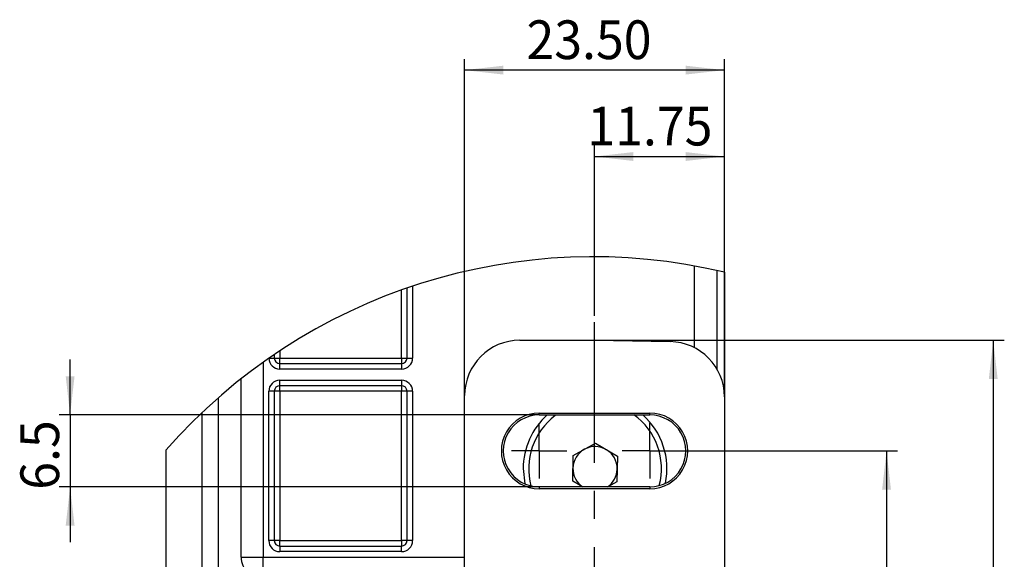
# Model space of a CAD drawing. Extents: x 0 to 841, y 0 to 594.
# Drawn here: x 646 to 735, y 404 to 453 of the extents above; entities that cross this region are included whole.
import ezdxf

# ---------------------------------------------------------------- set-up
doc = ezdxf.new("R2010")
doc.units = 0
doc.linetypes.add('CENTERX2', pattern=[20.32, 12.7, -2.54, 2.54, -2.54])
doc.layers.get('0').update_dxf_attribs({"linetype": 'CONTINUOUS'})
doc.styles.add('SLDTEXTSTYLE1', font='ARIAL.TTF', dxfattribs={"width": 0.948})
doc.dimstyles.new('SLDDIMSTYLE4', dxfattribs={"dimtxt": 3.5, "dimasz": 3.5, "dimexe": 0, "dimexo": 0.0625, "dimgap": 0.875, "dimtad": 1, "dimrnd": 1e-09, "dimzin": 12, "dimsah": 1, "dimcen": 0.09, "dimazin": 3, "dimtfac": 1, "dimtofl": 0, "dimtmove": 0, "dimatfit": 3})
doc.dimstyles.new('SLDDIMSTYLE5', dxfattribs={"dimtxt": 3.5, "dimasz": 3.5, "dimexe": 0, "dimexo": 0.0625, "dimgap": 0.875, "dimtad": 1, "dimrnd": 1e-09, "dimzin": 4, "dimsah": 1, "dimcen": 0.09, "dimazin": 3, "dimtfac": 1, "dimtofl": 0, "dimtmove": 0, "dimatfit": 3})
doc.dimstyles.new('SLDDIMSTYLE6', dxfattribs={"dimtxt": 3.5, "dimasz": 3.5, "dimexe": 0, "dimexo": 0.0625, "dimgap": 0.875, "dimtad": 1, "dimrnd": 1e-09, "dimzin": 12, "dimsah": 1, "dimcen": 0.09, "dimazin": 3, "dimtfac": 1, "dimtofl": 0, "dimtmove": 0, "dimatfit": 3})

# ---------------------------------------------------------------- blocks, each defined once
blk = doc.blocks.new('*D29')
at = {"color": 7, "linetype": 'CONTINUOUS'}
for p, q in [((697.723, 426.477), (697.723, 441.87)), ((709.473, 419.134), (709.473, 441.87)), ((697.723, 440.87), (709.473, 440.87))]:
    blk.add_line(p, q, dxfattribs=at)
for points in [[(697.723, 440.87), (701.223, 440.47), (701.223, 441.27)], [(709.473, 440.87), (705.973, 441.27), (705.973, 440.47)]]:
    blk.add_solid(points, dxfattribs=at)
at = {"color": 7, "linetype": 'CONTINUOUS', "style": 'SLDTEXTSTYLE1', "width": 0.948}
blk.add_text('11.75', height=3.5, dxfattribs=at).set_placement((697.079, 441.868))
blk = doc.blocks.new('*D30')
at = {"color": 7, "linetype": 'CONTINUOUS'}
for p, q in [((685.973, 419.253), (685.973, 449.683)), ((709.473, 419.134), (709.473, 449.683)), ((709.473, 448.683), (685.973, 448.683))]:
    blk.add_line(p, q, dxfattribs=at)
for points in [[(685.973, 448.683), (689.473, 448.283), (689.473, 449.083)], [(709.473, 448.683), (705.973, 449.083), (705.973, 448.283)]]:
    blk.add_solid(points, dxfattribs=at)
at = {"color": 7, "linetype": 'CONTINUOUS', "style": 'SLDTEXTSTYLE1', "width": 0.948}
blk.add_text('23.50', height=3.5, dxfattribs=at).set_placement((691.572, 449.681))
blk = doc.blocks.new('*D31')
at = {"color": 7, "linetype": 'CONTINUOUS'}
for p, q in [((650.312, 417.506), (650.312, 422.506)), ((692.723, 417.506), (649.312, 417.506)), ((650.312, 417.506), (650.312, 411)), ((692.723, 411), (649.312, 411)), ((650.312, 411), (650.312, 406))]:
    blk.add_line(p, q, dxfattribs=at)
for points in [[(650.312, 417.506), (650.712, 421.006), (649.912, 421.006)], [(650.312, 411), (649.912, 407.5), (650.712, 407.5)]]:
    blk.add_solid(points, dxfattribs=at)
at = {"color": 7, "linetype": 'CONTINUOUS', "style": 'SLDTEXTSTYLE1', "width": 0.948}
blk.add_text('6.5', height=3.5, rotation=90, dxfattribs=at).set_placement((649.314, 410.739))
blk = doc.blocks.new('*D32')
at = {"color": 7, "linetype": 'CONTINUOUS'}
for p, q in [((705.225, 414.253), (725.125, 414.253)), ((724.125, 414.253), (724.125, 344.253)), ((705.225, 344.253), (725.125, 344.253))]:
    blk.add_line(p, q, dxfattribs=at)
for points in [[(724.125, 414.253), (723.725, 410.753), (724.525, 410.753)], [(724.125, 344.253), (724.525, 347.753), (723.725, 347.753)]]:
    blk.add_solid(points, dxfattribs=at)
at = {"color": 7, "linetype": 'CONTINUOUS', "style": 'SLDTEXTSTYLE1', "width": 0.948}
blk.add_text('70', height=3.5, rotation=90, dxfattribs=at).set_placement((723.128, 376.361))
blk = doc.blocks.new('*D33')
at = {"color": 7, "linetype": 'CONTINUOUS'}
for p, q in [((697.723, 424.253), (734.773, 424.253)), ((733.773, 424.253), (733.773, 334.253)), ((697.723, 334.253), (734.773, 334.253))]:
    blk.add_line(p, q, dxfattribs=at)
for points in [[(733.773, 424.253), (733.373, 420.753), (734.173, 420.753)], [(733.773, 334.253), (734.173, 337.753), (733.373, 337.753)]]:
    blk.add_solid(points, dxfattribs=at)
at = {"color": 7, "linetype": 'CONTINUOUS', "style": 'SLDTEXTSTYLE1', "width": 0.948}
blk.add_text('90', height=3.5, rotation=90, dxfattribs=at).set_placement((732.775, 376.387))
blk = doc.blocks.new('SW_CENTERMARKSYMBOL_3')
at = {"color": 0, "linetype": 'CONTINUOUS'}
for q in [(0, 2.5), (-2.5, 0), (0, -2.5), (2.5, 0)]:
    blk.add_line((0, 0), q, dxfattribs=at)
blk = doc.blocks.new('SW_CENTERMARKSYMBOL_4')
at = {"color": 0, "linetype": 'CONTINUOUS'}
for q in [(0, 2.5), (-2.5, 0), (0, -2.5), (2.5, 0)]:
    blk.add_line((0, 0), q, dxfattribs=at)

msp = doc.modelspace()

# ---------------------------------------------------------------- linework, layer by layer
at = {"color": 8, "linetype": 'CONTINUOUS'}
for p, q in [((706.7732, 423.5739), (706.7732, 430.9745)), ((681.2732, 429.1481), (681.2732, 422.6481)), ((680.2732, 422.6481), (680.2732, 428.8019)), ((669.2732, 423.3032), (669.2732, 422.6481)), ((667.7732, 422.2743), (667.7732, 404.6481)), ((668.3052, 422.6481), (668.7732, 422.6481)), ((668.7732, 422.6481), (669.2732, 422.6481)), ((669.2732, 422.1481), (669.2732, 422.6481)), ((669.2732, 422.6481), (680.2732, 422.6481)), ((669.2732, 421.6481), (669.2732, 422.1481)), ((680.2732, 422.6481), (680.7732, 422.6481)), ((680.2732, 422.6481), (680.2732, 422.1481)), ((680.2732, 422.1481), (680.2732, 421.6481)), ((680.7732, 422.6481), (681.2732, 422.6481)), ((680.2732, 421.6481), (669.2732, 421.6481)), ((669.2732, 420.6481), (680.2732, 420.6481)), ((669.2732, 420.1481), (669.2732, 420.6481)), ((680.2732, 420.6481), (680.2732, 420.1481)), ((668.2732, 406.1481), (668.2732, 419.6481)), ((668.7732, 419.6481), (668.2732, 419.6481)), ((669.2732, 419.6481), (668.7732, 419.6481)), ((669.2732, 419.6481), (669.2732, 420.1481)), ((680.2732, 419.6481), (669.2732, 419.6481)), ((669.2732, 419.6481), (669.2732, 406.1481)), ((680.2732, 420.1481), (680.2732, 419.6481)), ((680.2732, 406.1481), (680.2732, 419.6481)), ((680.7732, 419.6481), (680.2732, 419.6481)), ((681.2732, 419.6481), (680.7732, 419.6481)), ((681.2732, 419.6481), (681.2732, 406.1481)), ((663.7056, 419.0553), (663.7056, 341.8098)), ((662.2341, 417.7135), (662.2341, 343.1516)), ((692.7232, 417.5059), (692.7232, 417.6775)), ((702.7232, 417.5059), (702.7232, 417.6775)), ((692.7232, 410.9998), (692.7232, 410.8283)), ((702.7232, 410.9998), (702.7232, 410.8283)), ((668.7732, 406.1481), (668.2732, 406.1481)), ((669.2732, 406.1481), (668.7732, 406.1481)), ((669.2732, 405.6481), (669.2732, 406.1481)), ((669.2732, 406.1481), (680.2732, 406.1481)), ((680.7732, 406.1481), (680.2732, 406.1481)), ((680.2732, 406.1481), (680.2732, 405.6481)), ((681.2732, 406.1481), (680.7732, 406.1481)), ((669.2732, 405.6481), (669.2732, 405.1481)), ((680.2732, 405.1481), (669.2732, 405.1481)), ((680.2732, 405.1481), (680.2732, 405.6481)), ((665.7732, 404.6481), (667.7732, 404.6481)), ((667.7732, 402.6481), (667.7732, 404.6481)), ((667.7732, 404.6481), (685.9732, 404.6481))]:
    msp.add_line(p, q, dxfattribs=at)
at = {"color": 7, "linetype": 'CONTINUOUS'}
for p, q in [((708.7732, 430.5694), (708.7732, 421.6858)), ((709.4732, 430.4079), (709.4732, 419.1343)), ((680.7732, 422.6481), (680.7732, 428.9779)), ((690.9732, 424.2529), (697.7232, 424.2529)), ((697.7232, 424.2529), (704.5605, 424.1335)), ((668.7732, 422.9689), (668.7732, 422.6481)), ((669.2732, 422.1481), (680.2732, 422.1481)), ((665.7732, 404.6481), (665.7732, 420.775)), ((668.7732, 419.6481), (668.7732, 406.1481)), ((680.2732, 420.1481), (669.2732, 420.1481)), ((680.7732, 406.1481), (680.7732, 419.6481)), ((685.9732, 339.2529), (685.9732, 419.2529)), ((709.4732, 419.1343), (709.4732, 339.3715)), ((692.7232, 417.6775), (702.7232, 417.6775)), ((692.7232, 417.5059), (697.7232, 417.5029)), ((697.7232, 417.5029), (702.7232, 417.5059)), ((695.7945, 413.839), (697.8152, 414.9572)), ((697.8152, 414.9572), (699.7939, 413.7663)), ((658.9732, 414.3255), (658.9732, 346.5397)), ((695.7525, 411.53), (695.7945, 413.839)), ((699.7939, 413.7663), (699.7519, 411.4573)), ((691.2732, 412.6481), (691.4208, 411.2711)), ((696.6295, 411.0022), (695.7525, 411.53)), ((699.7519, 411.4573), (698.9294, 411.0021)), ((697.7232, 411.0029), (692.7232, 410.9998)), ((702.7232, 410.8283), (692.7232, 410.8283)), ((702.7232, 410.9998), (697.7232, 411.0029)), ((669.2732, 405.6481), (680.2732, 405.6481))]:
    msp.add_line(p, q, dxfattribs=at)
at = {"color": 7, "linetype": 'CENTERX2'}
msp.add_line((697.7232, 331.9026), (697.7232, 426.4769), dxfattribs=at)
at = {"color": 7, "linetype": 'CONTINUOUS'}
for centre, radius, start, end in [((697.5778, 380.4326), 51.3716, 76.611226, 138.718449), ((690.9732, 419.2528), 5, 90.000205, 179.999624), ((704.4732, 419.1343), 5, 0.000078, 89.000089), ((669.2732, 422.6481), 0.5, 180.001521, 269.998479), ((680.2732, 422.6481), 0.5, 270.001521, 359.998479), ((669.2732, 419.6481), 0.5, 90.001521, 179.998479), ((680.2732, 419.6481), 0.5, 0.001521, 89.998479), ((692.7232, 414.2529), 3.4246, 89.999876, 270.000124), ((697.7733, 412.6482), 6, 345.168712, 54.314988), ((702.7232, 414.2529), 3.4246, 269.999876, 90.000124), ((692.7212, 414.2529), 3.253, 89.964952, 270.035048), ((697.7733, 412.6481), 6.5, 131.64477, 179.999906), ((697.7732, 412.6482), 6, 126.869674, 195.098319), ((697.7732, 412.6481), 6.5, 348.226971, 48.355972), ((702.7252, 414.2529), 3.253, 269.964952, 90.035048), ((697.7731, 412.6482), 1.9999, 118.955485, 178.960039), ((697.7732, 412.6482), 1.9999, 58.957666, 118.958988), ((697.7733, 412.6482), 1.9999, 358.957217, 58.958857), ((697.7731, 412.6481), 1.9999, 178.956956, 235.384272), ((697.7733, 412.6481), 1.9999, 304.614012, 358.959473), ((669.2732, 406.1481), 0.5, 179.999814, 269.998479), ((680.2732, 406.1481), 0.5, 270.001521, 0.000186), ((667.7732, 404.6481), 2, 179.999939, 270.000061)]:
    msp.add_arc(centre, radius, start, end, dxfattribs=at)
at = {"color": 8, "linetype": 'CONTINUOUS'}
for centre, radius, start, end in [((669.2719, 422.6449), 0.9968, 181.006239, 270.075849), ((680.2732, 422.6481), 1, 269.999814, 359.999333), ((669.2732, 419.6481), 1, 90.000064, 179.999936), ((680.2732, 419.6481), 1, 0.000064, 90.001644), ((669.2732, 406.1482), 1, 180.000667, 269.998479), ((680.2732, 406.1482), 1, 269.999814, 359.999333)]:
    msp.add_arc(centre, radius, start, end, dxfattribs=at)

# ---------------------------------------------------------------- block references
at = {"color": 7, "linetype": 'CONTINUOUS'}
for name, p in [('SW_CENTERMARKSYMBOL_3', (692.7212, 414.2529)), ('SW_CENTERMARKSYMBOL_4', (702.7252, 414.2529))]:
    msp.add_blockref(name, p, dxfattribs=at)

# ---------------------------------------------------------------- dimensions: what is measured, and where the dimension line sits
for base, p1, p2, dimstyle, picture, middle in [((685.9732, 448.6828), (709.4732, 419.1343), (685.9732, 419.2529), 'SLDDIMSTYLE5', '*D30', (697.7232, 448.6828)), ((709.4732, 440.8702), (697.7232, 426.4769), (709.4732, 419.1343), 'SLDDIMSTYLE4', '*D29', (703.5982, 440.8702))]:
    dim = msp.add_linear_dim(base=base, p1=p1, p2=p2, dimstyle=dimstyle, dxfattribs=at)
    dim.commit()
    dim.dimension.update_dxf_attribs({"geometry": picture, "text_midpoint": middle, "dimtype": 160})
for base, p1, p2, dimstyle, picture, middle in [((733.7732, 334.2529), (697.7232, 424.2529), (697.7232, 334.2529), 'SLDDIMSTYLE4', '*D33', (733.7732, 379.2529)), ((650.3121, 410.9998), (692.7232, 417.5059), (692.7232, 410.9998), 'SLDDIMSTYLE6', '*D31', (650.3121, 414.2529)), ((724.1253, 344.2529), (705.2252, 414.2529), (705.2252, 344.2529), 'SLDDIMSTYLE4', '*D32', (724.1253, 379.2529))]:
    dim = msp.add_linear_dim(base=base, p1=p1, p2=p2, angle=90, dimstyle=dimstyle, dxfattribs=at)
    dim.commit()
    dim.dimension.update_dxf_attribs({"geometry": picture, "text_midpoint": middle, "dimtype": 160})

doc.saveas('drawing.dxf')
